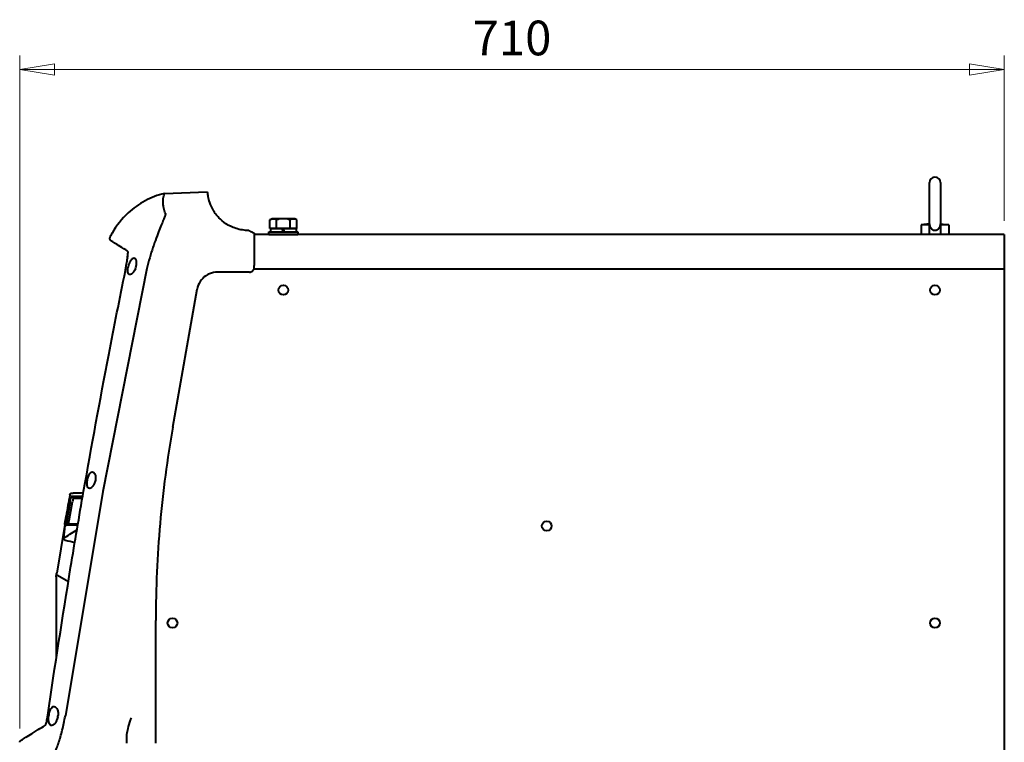
# Model space of a CAD drawing. Extents: x 350 to 3413, y 965 to 2610.
# Drawn here: x 2035 to 2745, y 1329 to 1849 of the extents above; entities that cross this region are included whole.
import ezdxf

# ---------------------------------------------------------------- set-up
doc = ezdxf.new("R2010")
doc.units = 0
doc.header["$PDMODE"] = 35
doc.layers.get('0').update_dxf_attribs({"linetype": 'CONTINUOUS', "lineweight": 50})
doc.layers.get('Defpoints').update_dxf_attribs({"linetype": 'CONTINUOUS'})
doc.layers.add('AM_0', color=7, linetype='CONTINUOUS', lineweight=40)
doc.layers.add('AM_5', color=3, linetype='CONTINUOUS', lineweight=20)
doc.styles.add('R1', font='romans.shx', dxfattribs={"width": 0.8, "bigfont": 'bigfont.shx'})
doc.dimstyles.new('A_standard$0', dxfattribs={"dimscale": 2, "dimtxt": 2.5, "dimasz": 2.5, "dimexe": 1, "dimexo": 1, "dimgap": 0.7, "dimtad": 1, "dimdec": 3, "dimdsep": 46, "dimtxsty": 'R1', "dimblk1": 'CLOSED', "dimblk2": 'CLOSED', "dimsah": 1, "dimcen": 0, "dimclrd": 256, "dimclre": 256, "dimclrt": 2, "dimadec": 3, "dimazin": 2, "dimtp": 0.1, "dimtm": 0.1, "dimtfac": 1, "dimtdec": 3, "dimtmove": 0, "dimatfit": 3, "dimldrblk": 'CLOSED', "dimfxl": 1, "dimlwd": -1, "dimlwe": -1, "dimarcsym": 0})

# ---------------------------------------------------------------- blocks, each defined once
blk = doc.blocks.new('_CLOSED')
at = {"color": 0, "linetype": 'ByBlock'}
for p, q in [((-1, 0.167), (0, 0)), ((-1, 0.167), (-1, -0.167)), ((0, 0), (-1, -0.167)), ((0, 0), (-1, 0))]:
    blk.add_line(p, q, dxfattribs=at)
blk = doc.blocks.new('*D15')
at = {"layer": 'AM_5', "ltscale": 2}
for p, q in [((2035.24, 1338.61), (2035.24, 1823.52)), ((2745.43, 1704.52), (2745.43, 1823.52)), ((2060.24, 1813.52), (2720.43, 1813.52))]:
    blk.add_line(p, q, dxfattribs=at)
at = {"layer": 'Defpoints', "color": 0, "ltscale": 2}
for p in [(2745.43, 1813.52), (2745.43, 1694.52), (2035.24, 1328.61)]:
    blk.add_point(p, dxfattribs=at)
at = {"layer": 'AM_5', "ltscale": 2, "xscale": 25, "yscale": 25, "zscale": 25, "rotation": 180}
blk.add_blockref('_CLOSED', (2035.24, 1813.52), dxfattribs=at)
at = {"layer": 'AM_5', "ltscale": 2, "xscale": 25, "yscale": 25, "zscale": 25}
blk.add_blockref('_CLOSED', (2745.43, 1813.52), dxfattribs=at)
at = {"layer": 'AM_5', "color": 2, "ltscale": 2, "insert": (2390.33, 1833.02), "char_height": 25, "attachment_point": 5, "style": 'R1'}
blk.add_mtext('710', dxfattribs=at)

msp = doc.modelspace()

# ---------------------------------------------------------------- linework, layer by layer
at = {"layer": 'AM_0', "ltscale": 0.4}
for p, q in [((2691.4265, 1702.3937), (2691.4265, 1732.0181)), ((2699.4265, 1732.0181), (2699.4265, 1702.3937)), ((2139.7134, 1724.2583), (2170.5061, 1725.3336)), ((2215.6115, 1705.1146), (2217.1765, 1706.0181)), ((2215.6115, 1699.0181), (2215.6115, 1705.1146)), ((2233.6765, 1706.0181), (2217.1765, 1706.0181)), ((2220.519, 1699.0181), (2220.519, 1705.1146)), ((2230.334, 1699.0181), (2230.334, 1705.1146)), ((2235.2414, 1705.1146), (2233.6765, 1706.0181)), ((2235.2414, 1699.0181), (2235.2414, 1705.1146)), ((2235.2414, 1699.0181), (2215.6115, 1699.0181)), ((2216.2265, 1699.0181), (2216.2265, 1696.5181)), ((2216.2265, 1699.0181), (2234.6265, 1699.0181)), ((2225.2955, 1696.5181), (2224.6257, 1699.0181)), ((2226.2273, 1696.5181), (2225.5574, 1699.0181)), ((2234.6265, 1699.0181), (2234.6265, 1696.5181)), ((2691.4265, 1702.3469), (2685.4265, 1701.5181)), ((2685.4265, 1701.5181), (2685.4265, 1694.5181)), ((2691.4265, 1701.5181), (2685.4265, 1701.5181)), ((2691.4265, 1694.5181), (2691.4265, 1702.3937)), ((2699.4265, 1702.3937), (2699.4265, 1694.5181)), ((2699.4265, 1702.3469), (2705.4265, 1701.5181)), ((2705.4265, 1701.5181), (2699.4265, 1701.5181)), ((2705.4265, 1701.5181), (2705.4265, 1694.5181)), ((2745.4265, 1694.5181), (2204.4265, 1694.5181)), ((2214.9265, 1694.5181), (2214.9265, 1696.5181)), ((2214.9265, 1696.5181), (2235.9265, 1696.5181)), ((2214.9265, 1694.5181), (2235.9265, 1694.5181)), ((2216.2265, 1696.5181), (2234.6265, 1696.5181)), ((2235.9265, 1696.5181), (2235.9265, 1694.5181)), ((2745.4265, 1694.5181), (2745.4265, 1669.5181)), ((2745.4265, 1669.5181), (2204.3629, 1669.5181)), ((2204.4265, 1671.018), (2204.4265, 1672.2419)), ((2745.4265, 1669.5181), (2745.4265, 1135.5181)), ((2145.6435, 1555.6205), (2163.2362, 1655.1295)), ((2070.9134, 1488.4347), (2073.2938, 1501.9347)), ((2074.0064, 1504.4522), (2080.4454, 1504.4522)), ((2069.346, 1485.4717), (2070.2659, 1485.5039)), ((2077.2228, 1485.9172), (2070.7382, 1485.9172)), ((2062.5567, 1449.1173), (2070.3198, 1444.4021)), ((2061.6055, 1447.3096), (2061.6055, 1389.0822)), ((2133.4265, 1327.9614), (2133.4265, 1416.344)), ((2062.4235, 1394.0763), (2062.4235, 1394.0763))]:
    msp.add_line(p, q, dxfattribs=at)
at = {"layer": 'AM_0', "ltscale": 2}
for p, q in [((2126.8302, 1670.0651), (2095.154, 1509.2982)), ((2095.154, 1509.2982), (2068.1449, 1347.6817)), ((2071.6302, 1502.1004), (2069.2952, 1488.5993)), ((2067.7594, 1485.4982), (2061.9228, 1450.5646)), ((2061.7055, 1449.2256), (2061.6784, 1449.0199)), ((2061.7399, 1449.4491), (2061.7055, 1449.2256))]:
    msp.add_line(p, q, dxfattribs=at)
at = {"layer": 'AM_0', "ltscale": 0.4}
for centre in [(2225.4265, 1654.5181), (2695.4265, 1654.5181), (2415.4265, 1484.5181), (2145.4265, 1414.5181), (2695.4265, 1414.5181)]:
    msp.add_circle(centre, 3.5, dxfattribs=at)
for centre, radius, start, end in [((2695.4265, 1732.0181), 4, 0, 180), ((2139.7309, 1723.7585), 0.5001, 92.0007748, 103.9944705), ((2218.0653, 1700.8646), 4.9075, 60.000009, 119.999991), ((2225.4265, 1692.2389), 13.7792, 69.1359956, 110.8640044), ((2232.7877, 1700.8646), 4.9075, 60.000009, 119.999991), ((7973.3686, 474.4077), 5991.6568, 170.07600659, 170.22389686), ((6043.4297, 811.3799), 4029.479, 170.0958523, 170.0958548)]:
    msp.add_arc(centre, radius, start, end, dxfattribs=at)
for centre, major_axis, ratio, start_param, end_param in [((2131.9724, 1673.0313), (-17.8228, -8.4324), 0.70310743, 5.78454252, 5.82895649), ((2061.7069, 1453.3425), (0.0547, 11.1353), 0.00762649, 2.08957803, 2.14338539), ((2058.7985, 1347.1804), (0.8951, 6.4026), 0.41206704, 1.50300953, 1.56534414), ((2060.4266, 1347.4206), (-1.0132, -4.965), 0.45971339, 1.58453234, 1.69620166), ((2059.0335, 1347.3062), (3.793, 17.4535), 0.49818271, 4.75903265, 4.84162635), ((2112.4323, 1342.2895), (-0.0108, 24.9906), 0.00054178, 4.10029022, 4.31478523)]:
    msp.add_ellipse(centre, major_axis=major_axis, ratio=ratio, start_param=start_param, end_param=end_param, dxfattribs=at)
for points, knots in [([(2139.61, 1724.2437), (2134.767, 1723.0376), (2125.3855, 1719.4081), (2112.0666, 1709.9298), (2104.2064, 1700.0451), (2100.7233, 1693.4138), (2100.1761, 1692.2927)], [15.48737924, 15.48737924, 15.48737924, 15.48737924, 33.9472004, 52.40702238, 75.48179986, 80.09675535, 80.09675535, 80.09675535, 80.09675535]), ([(2140.3819, 1709.806), (2139.8608, 1711.167), (2139.0715, 1713.7055), (2138.5778, 1716.9468), (2138.6183, 1719.6108), (2138.975, 1721.6881), (2139.3283, 1722.9253), (2139.648, 1723.9636), (2139.7266, 1724.2585), (2139.7134, 1724.2583)], [134.3851699, 134.3851699, 134.3851699, 134.3851699, 181.26655452, 228.14793914, 275.02932376, 321.91070838, 368.792093, 392.23278531, 462.55486223, 462.55486223, 462.55486223, 462.55486223]), ([(2170.5061, 1725.3336), (2170.5061, 1725.3336), (2170.5206, 1725.0784), (2170.6331, 1723.9582), (2170.7309, 1723.0927), (2171.1736, 1720.7593), (2171.5197, 1719.2914), (2172.7192, 1715.8739), (2173.5723, 1713.9247), (2175.045, 1711.5203), (2175.2635, 1711.1773), (2175.5013, 1710.8228)], [23.72792428, 23.72792428, 23.72792428, 23.72792428, 27.45255576, 27.45255576, 31.17718724, 31.17718724, 34.90181872, 34.90181872, 38.6264502, 38.6264502, 39.21572796, 39.21572796, 39.21572796, 39.21572796]), ([(2200.4265, 1697.5181), (2198.9145, 1697.5181), (2197.4111, 1697.6329), (2194.3253, 1698.0998), (2192.7586, 1698.472), (2188.5182, 1699.8324), (2186.0874, 1701.0502), (2181.8984, 1703.7888), (2180.2456, 1705.2437), (2178.0047, 1707.5402), (2177.2726, 1708.4196), (2176.1526, 1709.8659), (2175.762, 1710.4335), (2175.5013, 1710.8228)], [-4.18722613, -4.18722613, -4.18722613, -4.18722613, -3.72826521, -3.72826521, -3.22549991, -3.22549991, -2.3036451, -2.3036451, -1.36600505, -1.36600505, -0.67575619, -0.67575619, 0, 0, 0, 0]), ([(2200.4265, 1697.5181), (2200.5933, 1697.4347), (2200.7603, 1697.3512), (2201.0947, 1697.184), (2201.262, 1697.1003), (2201.4296, 1697.0165)], [-0.121275105, -0.121275105, -0.121275105, -0.121275105, -0.060631907, -0.060631907, 0, 0, 0, 0]), ([(2691.4265, 1702.3937), (2691.4265, 1702.0708), (2691.4528, 1701.7172), (2691.5725, 1701.0223), (2691.6662, 1700.681), (2691.8784, 1700.1169), (2692.0088, 1699.839), (2692.3236, 1699.3163), (2692.5082, 1699.0716), (2692.8673, 1698.6806), (2693.0707, 1698.4945), (2693.5129, 1698.1717), (2693.7518, 1698.035), (2694.1951, 1697.8374), (2694.4384, 1697.7552), (2694.9369, 1697.6477), (2695.1923, 1697.6226), (2695.4265, 1697.6226)], [2.073664842, 2.073664842, 2.073664842, 2.073664842, 2.170537878, 2.170537878, 2.267410913, 2.267410913, 2.351322477, 2.351322477, 2.43523404, 2.43523404, 2.510604798, 2.510604798, 2.585975556, 2.585975556, 2.65622461, 2.65622461, 2.726473664, 2.726473664, 2.726473664, 2.726473664]), ([(2695.4265, 1697.6226), (2695.6607, 1697.6226), (2695.916, 1697.6477), (2696.4146, 1697.7552), (2696.6578, 1697.8374), (2697.1012, 1698.035), (2697.3401, 1698.1717), (2697.7823, 1698.4945), (2697.9856, 1698.6806), (2698.3448, 1699.0716), (2698.5294, 1699.3163), (2698.8441, 1699.839), (2698.9746, 1700.1169), (2699.1868, 1700.681), (2699.2805, 1701.0223), (2699.4002, 1701.7172), (2699.4265, 1702.0708), (2699.4265, 1702.3937)], [0, 0, 0, 0, 0.070249054, 0.070249054, 0.140498109, 0.140498109, 0.215868867, 0.215868867, 0.291239625, 0.291239625, 0.375151188, 0.375151188, 0.459062751, 0.459062751, 0.555935787, 0.555935787, 0.652808823, 0.652808823, 0.652808823, 0.652808823]), ([(2100.1058, 1692.1226), (2099.9761, 1691.7516), (2100.0251, 1691.0262), (2100.499, 1690.5057), (2100.7398, 1690.3575)], [0.11601414, 0.11601414, 0.11601414, 0.11601414, 0.85714286, 1.39173238, 1.39173238, 1.39173238, 1.39173238]), ([(2113.2721, 1682.4744), (2108.9509, 1685.1845), (2105.7802, 1687.163), (2102.7323, 1689.0933), (2101.9932, 1689.564), (2101.2416, 1690.0404), (2101.051, 1690.161), (2100.8584, 1690.2826), (2100.8098, 1690.3133), (2100.7607, 1690.3443), (2100.7478, 1690.3524), (2100.7368, 1690.3593), (2100.7346, 1690.3607), (2100.7346, 1690.3607)], [0.11828132, 0.11828132, 0.11828132, 0.11828132, 7.92804242, 7.92804242, 11.67641098, 11.67641098, 13.55468829, 13.55468829, 14.4945107, 14.4945107, 14.96459376, 14.96459376, 15.1560626, 15.1560626, 15.1560626, 15.1560626]), ([(2204.4265, 1695.5181), (2203.927, 1695.7679), (2203.4274, 1696.0176), (2202.4285, 1696.5171), (2201.929, 1696.7668), (2201.4296, 1697.0165)], [0, 0, 0, 0, 0.167556253, 0.167556253, 0.335112225, 0.335112225, 0.335112225, 0.335112225]), ([(2204.4265, 1695.5181), (2204.4265, 1692.1803), (2204.4265, 1688.4678), (2204.4265, 1680.5481), (2204.4265, 1676.3949), (2204.4265, 1672.2419)], [0.00000163, 0.00000163, 0.00000163, 0.00000163, 1.24568729, 1.24568729, 2.48277208, 2.48277208, 2.48277208, 2.48277208]), ([(2111.9542, 1671.1848), (2112.1979, 1672.7165), (2112.4379, 1674.2262), (2112.7069, 1675.9385), (2112.7612, 1676.2849), (2112.8137, 1676.6214)], [0, 0, 0, 0, 0.471710932, 0.471710932, 0.595067578, 0.595067578, 0.595067578, 0.595067578]), ([(2112.9553, 1677.5393), (2113.144, 1678.7828), (2113.2781, 1679.8764), (2113.379, 1681.535), (2113.3409, 1682.1634), (2113.2599, 1682.5316), (2113.2393, 1682.5812), (2113.2393, 1682.5812)], [0.0035234, 0.0035234, 0.0035234, 0.0035234, 0.49131217, 0.49131217, 0.95458066, 0.95458066, 1.10863891, 1.10863891, 1.10863891, 1.10863891]), ([(2119.2454, 1671.6201), (2119.3149, 1671.9064), (2119.5374, 1673.0057), (2119.6302, 1674.762), (2119.2793, 1676.3573), (2118.5513, 1677.3216), (2117.5795, 1677.5909), (2116.5977, 1677.2064), (2115.8121, 1676.4958), (2115.3886, 1675.9787), (2115.1379, 1675.6284), (2114.8796, 1675.2322), (2114.545, 1674.6452), (2114.132, 1673.7541), (2113.8099, 1672.856), (2113.6047, 1672.1311), (2113.5211, 1671.7856), (2113.4845, 1671.6186)], [15.78680662, 15.78680662, 15.78680662, 15.78680662, 17.07078193, 20.92272376, 26.05864621, 31.19456865, 36.33049109, 41.46641354, 44.03437476, 45.31835537, 45.96034568, 46.60233598, 47.88631659, 49.1702972, 50.45427781, 51.09626812, 51.73825839, 51.73825839, 51.73825839, 51.73825839]), ([(2118.6721, 1669.8183), (2118.527, 1669.4525), (2117.8713, 1668.0626), (2116.6418, 1666.5208), (2115.2198, 1665.6608), (2114.1412, 1665.6765), (2113.3695, 1666.6055), (2113.0735, 1668.4817), (2113.2188, 1670.1288), (2113.3555, 1670.9523)], [14.53799853, 14.53799853, 14.53799853, 14.53799853, 16.11613273, 20.85053576, 24.00680444, 27.16307313, 30.31934182, 33.4756105, 36.63187919, 36.63187919, 36.63187919, 36.63187919]), ([(2203.526, 1668.6745), (2203.7483, 1668.9211), (2203.9354, 1669.1997), (2204.0796, 1669.4989), (2204.3067, 1669.9703), (2204.427, 1670.4933), (2204.4264, 1671.018)], [11.29799115, 11.29799115, 11.29799115, 11.29799115, 12.30744946, 12.30744946, 12.30744946, 13.89807508, 13.89807508, 13.89807508, 13.89807508]), ([(2081.3557, 1509.6392), (2087.1243, 1542.4708), (2093.1652, 1575.2557), (2103.3759, 1628.2077), (2107.3785, 1648.4085), (2111.4841, 1668.5881)], [0, 0, 0, 0, 10.00034332, 10.00034332, 16.17825307, 16.17825307, 16.17825307, 16.17825307]), ([(2178.0072, 1667.5181), (2176.0133, 1667.522), (2173.0287, 1666.9123), (2168.6259, 1664.521), (2165.0726, 1660.8833), (2163.5826, 1657.0938), (2163.2362, 1655.1295)], [57.31739912, 57.31739912, 57.31739912, 57.31739912, 66.65781105, 71.32801702, 80.66842896, 90.0088406, 90.0088406, 90.0088406, 90.0088406]), ([(2200.9265, 1667.5181), (2201.2528, 1667.5176), (2201.579, 1667.5641), (2201.8916, 1667.6538), (2202.3342, 1667.7808), (2202.7498, 1667.9954), (2203.1091, 1668.282)], [8.33088539, 8.33088539, 8.33088539, 8.33088539, 9.31865188, 9.31865188, 9.31865188, 10.71682383, 10.71682383, 10.71682383, 10.71682383]), ([(2145.6435, 1555.6205), (2141.581, 1532.6419), (2138.5257, 1509.4962), (2134.4475, 1463.004), (2133.4265, 1439.6795), (2133.4265, 1416.344)], [0, 0, 0, 0, 7.00063186, 7.00063186, 14.00129254, 14.00129254, 14.00129254, 14.00129254]), ([(2084.0823, 1517.6005), (2084.1671, 1518.0734), (2084.3742, 1519.0054), (2084.9129, 1520.7282), (2085.7654, 1522.4408), (2086.9498, 1523.5263), (2088.1767, 1523.568), (2089.1102, 1522.7157), (2089.6728, 1521.5035), (2090.0421, 1519.9655), (2090.0254, 1518.5274), (2089.8575, 1517.5923)], [12.274051, 12.274051, 12.274051, 12.274051, 14.06666789, 15.85928478, 19.44451855, 23.02975232, 26.61498609, 30.20021986, 31.99283675, 33.78545363, 37.37068741, 37.37068741, 37.37068741, 37.37068741]), ([(2089.8575, 1517.5923), (2089.6945, 1516.6397), (2089.082, 1514.8322), (2087.7618, 1512.8466), (2086.3494, 1511.6896), (2085.2672, 1511.5188), (2084.5719, 1511.9655), (2084.1673, 1512.6102), (2083.9069, 1513.5597), (2083.7728, 1515.1717), (2083.9096, 1516.6425), (2084.0823, 1517.6005)], [12.2681933, 12.2681933, 12.2681933, 12.2681933, 15.90713057, 19.54608365, 23.18503672, 26.8239898, 28.64346633, 30.46294287, 32.28241941, 34.10189595, 37.74084889, 37.74084889, 37.74084889, 37.74084889]), ([(2071.3636, 1507.0196), (2071.3902, 1507.1738), (2071.4426, 1507.3254), (2071.59, 1507.6034), (2071.6875, 1507.7328), (2071.9165, 1507.9531), (2072.0512, 1508.0462), (2072.3388, 1508.1832), (2072.495, 1508.2295), (2072.6918, 1508.2544), (2072.7311, 1508.2578), (2072.7742, 1508.2597), (2072.7778, 1508.2598), (2072.7822, 1508.26), (2072.7829, 1508.26), (2072.7837, 1508.2601), (2072.7838, 1508.2601), (2072.784, 1508.2601)], [0, 0, 0, 0, 0.046943035, 0.046943035, 0.094381454, 0.094381454, 0.142264358, 0.142264358, 0.189940905, 0.189940905, 0.20176312, 0.20176312, 0.202870547, 0.202870547, 0.203078188, 0.203078188, 0.203114398, 0.203114398, 0.203114398, 0.203114398]), ([(2071.6302, 1502.1004), (2071.6762, 1502.3642), (2071.7237, 1502.6288), (2071.7715, 1502.8862), (2071.9148, 1503.6586), (2072.0606, 1504.3666), (2072.1793, 1504.8639), (2072.298, 1505.3612), (2072.3898, 1505.6478), (2072.4328, 1505.6458)], [33.8034218, 33.8034218, 33.8034218, 33.8034218, 35.05953964, 35.05953964, 35.05953964, 38.82789318, 38.82789318, 38.82789318, 42.59624671, 42.59624671, 42.59624671, 42.59624671]), ([(2072.4325, 1505.6458), (2072.4111, 1505.5261), (2072.4702, 1505.2261), (2072.7436, 1505.0639), (2072.9069, 1505.0602)], [0, 0, 0, 0, 0.214285714, 0.5, 0.5, 0.5, 0.5]), ([(2074.0025, 1504.4518), (2073.6667, 1504.682), (2073.22, 1504.9883), (2072.4675, 1505.1888), (2072.4442, 1505.4934), (2072.4325, 1505.6458)], [0, 0, 0, 0, 1.25314424, 1.66715809, 2.08115448, 2.08115448, 2.08115448, 2.08115448]), ([(2072.784, 1508.2601), (2073.926, 1508.3), (2073.9291, 1508.3), (2077.4987, 1508.4247), (2079.1513, 1508.4824), (2081.1646, 1508.5527)], [0, 0, 0, 0, 7.81939416, 7.81939416, 12.23714743, 12.23714743, 12.23714743, 12.23714743]), ([(2073.9348, 1504.3883), (2073.8533, 1504.2616), (2073.7432, 1503.9411), (2073.6282, 1503.5008), (2073.5132, 1503.0605), (2073.3934, 1502.5004), (2073.2938, 1501.9347)], [18.05668812, 18.05668812, 18.05668812, 18.05668812, 21.43285222, 21.43285222, 21.43285222, 24.80901631, 24.80901631, 24.80901631, 24.80901631]), ([(2068.4409, 1487.0777), (2068.6254, 1488.4423), (2068.767, 1489.5855), (2068.8899, 1490.7339), (2068.9171, 1491.025), (2068.9423, 1491.3694), (2068.9465, 1491.4736), (2068.9469, 1491.5144), (2068.9469, 1491.5182), (2068.9469, 1491.5182)], [0, 0, 0, 0, 0.60055363, 0.60055363, 0.87191538, 0.87191538, 1.05714642, 1.05714642, 1.09239027, 1.09239027, 1.09239027, 1.09239027]), ([(2068.8933, 1490.7836), (2068.8837, 1490.8005), (2068.8745, 1490.8176), (2068.7945, 1490.9723), (2068.7441, 1491.1225), (2068.6887, 1491.442), (2068.6883, 1491.6168), (2068.7179, 1491.782)], [0.03971025, 0.03971025, 0.03971025, 0.03971025, 0.045549603, 0.045549603, 0.09222164, 0.09222164, 0.143523583, 0.143523583, 0.143523583, 0.143523583]), ([(2067.7594, 1485.4982), (2067.9315, 1486.5092), (2068.1034, 1487.5352), (2068.3124, 1488.8095), (2068.3692, 1489.1591), (2068.5079, 1490.0228), (2068.5827, 1490.5002), (2068.6661, 1491.0518), (2068.6899, 1491.2136), (2068.7078, 1491.3406)], [0, 0, 0, 0, 0.308238075, 0.308238075, 0.431503021, 0.431503021, 0.637778884, 0.637778884, 0.746499182, 0.746499182, 0.746499182, 0.746499182]), ([(2070.6894, 1485.9799), (2070.6524, 1486.1048), (2070.6551, 1486.4271), (2070.6956, 1486.87), (2070.7362, 1487.313), (2070.8147, 1487.8765), (2070.9134, 1488.4347)], [17.44326903, 17.44326903, 17.44326903, 17.44326903, 20.77992689, 20.77992689, 20.77992689, 24.11658474, 24.11658474, 24.11658474, 24.11658474]), ([(2068.2882, 1474.0615), (2068.1314, 1474.1007), (2067.9797, 1474.1672), (2067.7081, 1474.3401), (2067.5852, 1474.4498), (2067.3911, 1474.6838), (2067.3162, 1474.8111), (2067.2142, 1475.038), (2067.1828, 1475.1399), (2067.1396, 1475.3169), (2067.1277, 1475.3934), (2067.1046, 1475.5841), (2067.1006, 1475.6858), (2067.0952, 1476.1115), (2067.1201, 1476.477), (2067.193, 1477.253), (2067.2312, 1477.6033), (2067.278, 1477.9903)], [0, 0, 0, 0, 0.050376342, 0.050376342, 0.101563825, 0.101563825, 0.151537104, 0.151537104, 0.197985646, 0.197985646, 0.246705019, 0.246705019, 0.332731661, 0.332731661, 0.58909146, 0.58909146, 0.758340806, 0.758340806, 0.758340806, 0.758340806]), ([(2067.2039, 1475.7719), (2068.1357, 1476.3791), (2069.5405, 1477.2943), (2071.4106, 1478.508), (2072.8427, 1479.4375), (2074.5477, 1480.5419), (2076.5172, 1481.8072)], [420.21057126, 420.21057126, 420.21057126, 420.21057126, 485.6851561, 485.6851561, 485.6851561, 535.82465847, 535.82465847, 535.82465847, 535.82465847]), ([(2061.7055, 1449.2256), (2061.7051, 1449.2264), (2061.7358, 1449.2273), (2062.1125, 1449.1785), (2062.5567, 1449.1173)], [0, 0, 0, 0, 0.21428571, 1.5, 1.5, 1.5, 1.5]), ([(2056.2269, 1347.9821), (2056.4082, 1349.0581), (2056.9279, 1351.127), (2058.0273, 1353.3741), (2059.3272, 1354.4922), (2060.7029, 1354.439), (2061.781, 1353.429), (2062.4617, 1352.0443), (2062.9417, 1350.296), (2062.9798, 1348.6535), (2062.8179, 1347.5795)], [14.0436872, 14.0436872, 14.0436872, 14.0436872, 17.9410815, 21.83847834, 25.73587517, 29.63327201, 33.53066884, 35.47936726, 37.42806568, 41.32546251, 41.32546251, 41.32546251, 41.32546251]), ([(2054.1568, 1341.5978), (2054.2711, 1341.9451), (2054.3948, 1342.3821), (2054.6468, 1343.3981), (2054.7779, 1343.9982), (2055.0344, 1345.3268), (2055.1612, 1346.0787), (2055.2988, 1347.0227), (2055.3256, 1347.2135), (2055.3513, 1347.4043)], [0, 0, 0, 0, 0.193647474, 0.193647474, 0.402859532, 0.402859532, 0.632156503, 0.632156503, 0.689902676, 0.689902676, 0.689902676, 0.689902676]), ([(2062.7227, 1347.0231), (2062.5318, 1346.0539), (2061.9551, 1344.1891), (2060.6844, 1341.9676), (2059.2105, 1340.6561), (2057.7622, 1340.5232), (2056.7785, 1341.5389), (2056.2583, 1343.0076), (2055.9569, 1344.8377), (2056.0089, 1346.501), (2056.1651, 1347.5841)], [7.85031399, 7.85031399, 7.85031399, 7.85031399, 11.91104516, 15.97178007, 20.03251498, 24.09324989, 28.1539848, 30.18435226, 32.21471971, 36.27545462, 36.27545462, 36.27545462, 36.27545462]), ([(2058.8375, 1318.6441), (2059.6258, 1319.4568), (2060.9852, 1321.9051), (2062.9064, 1326.9585), (2064.3262, 1331.3877), (2065.6596, 1336.1948), (2066.8636, 1341.1717), (2067.5691, 1344.54), (2067.8959, 1346.2324)], [13.50453323, 13.50453323, 13.50453323, 13.50453323, 28.96628947, 36.69716758, 44.4280457, 52.15892382, 59.88980194, 67.62068005, 67.62068005, 67.62068005, 67.62068005]), ([(2112.4489, 1332.6129), (2112.4481, 1333.2525), (2112.5932, 1335.2017), (2113.4592, 1339.2182), (2114.5555, 1342.5457), (2115.249, 1344.5749)], [15.52664579, 15.52664579, 15.52664579, 15.52664579, 18.14150524, 23.37122416, 31.58777294, 31.58777294, 31.58777294, 31.58777294]), ([(2115.249, 1344.5749), (2115.328, 1344.806), (2115.518, 1345.3597), (2115.7088, 1345.9133), (2115.8218, 1346.236)], [31.58777294, 31.58777294, 31.58777294, 31.58777294, 32.52323226, 33.83066199, 33.83066199, 33.83066199, 33.83066199]), ([(2035.7234, 1329.7401), (2035.7491, 1329.763), (2035.7737, 1329.7832), (2035.8094, 1329.8114), (2035.8225, 1329.8213), (2035.8454, 1329.8382), (2035.8545, 1329.8447), (2035.8753, 1329.8593), (2035.8832, 1329.8646), (2035.9054, 1329.8795), (2035.911, 1329.883), (2035.9306, 1329.8955), (2035.9329, 1329.8969), (2035.9499, 1329.9075), (2035.9601, 1329.9138), (2036.0274, 1329.9553), (2036.124, 1330.015), (2036.7134, 1330.3794), (2037.5966, 1330.9258), (2041.0323, 1333.046), (2044.2871, 1335.0525), (2050.2298, 1338.6933), (2051.9808, 1339.7642), (2053.8775, 1340.9216)], [0, 0, 0, 0, 0.0119184, 0.0119184, 0.02186067, 0.02186067, 0.03358973, 0.03358973, 0.05511655, 0.05511655, 0.10975758, 0.10975758, 0.273517, 0.273517, 0.76472765, 0.76472765, 2.23845547, 2.23845547, 6.66205754, 6.66205754, 13.78870219, 13.78870219, 16.41998854, 16.41998854, 16.41998854, 16.41998854]), ([(2053.8775, 1340.9216), (2053.8862, 1340.9333), (2053.9421, 1341.0354), (2054.0512, 1341.2956), (2054.1029, 1341.4351), (2054.1554, 1341.5948)], [0, 0, 0, 0, 0.120368, 0.120368, 0.212018464, 0.212018464, 0.212018464, 0.212018464]), ([(2035.2239, 1328.6036), (2035.2188, 1328.9307), (2035.3591, 1329.3599), (2035.6499, 1329.6745), (2035.7234, 1329.74)], [0.000000308, 0.000000308, 0.000000308, 0.000000308, 0.642857143, 0.835989675, 0.835989675, 0.835989675, 0.835989675])]:
    msp.add_open_spline(points, degree=3, knots=knots, dxfattribs=at)
for points in [[(2140.0892, 1708.2622), (2139.8644, 1707.5917), (2139.2442, 1705.9578), (2137.8327, 1702.5263), (2135.9728, 1697.9617), (2133.7541, 1692.1843), (2131.3487, 1685.3327), (2128.9653, 1677.7817), (2127.5085, 1672.6112), (2126.8302, 1670.0651)], [(2140.3791, 1709.2612), (2140.3131, 1708.9748), (2140.215, 1708.64), (2140.0892, 1708.2623)], [(2140.3819, 1709.806), (2140.4385, 1709.656), (2140.4377, 1709.4747), (2140.379, 1709.2612)], [(2100.106, 1692.1225), (2100.1261, 1692.1805), (2100.1496, 1692.2374), (2100.1761, 1692.2927)], [(2100.8911, 1690.2764), (2100.8911, 1690.2764), (2100.891, 1690.2764), (2100.891, 1690.2765)], [(2100.891, 1690.2765), (2100.891, 1690.2765), (2100.891, 1690.2765), (2100.891, 1690.2765)], [(2112.8135, 1676.6213), (2112.8613, 1676.9265), (2112.907, 1677.2238), (2112.9505, 1677.5121)], [(2112.9507, 1677.513), (2112.9507, 1677.5127), (2112.9506, 1677.5124), (2112.9506, 1677.5121)], [(2112.9509, 1677.514), (2112.9508, 1677.5136), (2112.9508, 1677.5133), (2112.9507, 1677.513)], [(2113.0431, 1677.7522), (2112.9936, 1677.6775), (2112.9632, 1677.5971), (2112.9509, 1677.514)], [(2112.9552, 1677.5391), (2113.0299, 1678.0318), (2113.0959, 1678.5001), (2113.1518, 1678.9382)], [(2111.4834, 1668.5883), (2111.6595, 1669.4533), (2111.8173, 1670.3253), (2111.954, 1671.1847)], [(2111.4835, 1668.5883), (2111.6596, 1669.4536), (2111.8175, 1670.3259), (2111.9542, 1671.1857)], [(2111.954, 1671.1847), (2111.9539, 1671.1842), (2111.9539, 1671.1837), (2111.9538, 1671.1832)], [(2111.954, 1671.1848), (2111.954, 1671.1848), (2111.954, 1671.1847), (2111.954, 1671.1847)], [(2111.954, 1671.1848), (2111.954, 1671.1848), (2111.954, 1671.1848), (2111.954, 1671.1848)], [(2112.0146, 1671.2392), (2111.9773, 1671.2245), (2111.9575, 1671.2064), (2111.9542, 1671.1857)], [(2111.9947, 1671.1145), (2111.9947, 1671.1145), (2111.9947, 1671.1145), (2111.9947, 1671.1145)], [(2118.6721, 1669.8183), (2118.9185, 1670.4376), (2119.1098, 1671.0575), (2119.2454, 1671.6201)], [(2118.6721, 1669.8183), (2118.6721, 1669.8183), (2118.6721, 1669.8183), (2118.6721, 1669.8183)], [(2111.4834, 1668.5883), (2111.4834, 1668.5883), (2111.4834, 1668.5883), (2111.4834, 1668.5883)], [(2111.4834, 1668.5883), (2111.4834, 1668.5883), (2111.4834, 1668.5883), (2111.4834, 1668.5883)], [(2113.1702, 1668.2724), (2113.1702, 1668.2724), (2113.1703, 1668.2724), (2113.1703, 1668.2724)], [(2200.9265, 1667.5181), (2193.2867, 1667.5181), (2185.6469, 1667.5181), (2178.0072, 1667.5181)], [(2203.1091, 1668.282), (2203.2585, 1668.4012), (2203.398, 1668.5325), (2203.526, 1668.6745)], [(2071.3643, 1507.0195), (2071.3643, 1507.0195), (2071.3643, 1507.0195), (2071.3643, 1507.0195)], [(2071.9785, 1454.6606), (2074.9587, 1473.0094), (2078.1386, 1491.3288), (2081.3555, 1509.6393)], [(2080.6579, 1505.6639), (2076.6709, 1505.7019), (2073.9249, 1505.6959), (2072.4328, 1505.6458)], [(2072.7888, 1508.2602), (2072.7888, 1508.2602), (2072.7888, 1508.2602), (2072.7888, 1508.2602)], [(2074.0064, 1504.4522), (2073.986, 1504.4513), (2073.962, 1504.4306), (2073.9348, 1504.3883)], [(2067.2768, 1477.9872), (2067.6406, 1480.9974), (2068.0294, 1484.0304), (2068.4416, 1487.0806)], [(2067.7599, 1485.4981), (2067.7599, 1485.4981), (2067.7599, 1485.4981), (2067.7599, 1485.4981)], [(2068.2129, 1485.3543), (2068.213, 1485.3543), (2068.2131, 1485.3542), (2068.2132, 1485.3542)], [(2068.8506, 1485.4114), (2068.8358, 1485.1793), (2068.843, 1485.0567), (2068.8716, 1485.0562)], [(2068.9564, 1486.4001), (2068.902, 1485.985), (2068.8653, 1485.6435), (2068.8506, 1485.4114)], [(2068.8713, 1485.0563), (2068.906, 1485.2842), (2069.1159, 1485.4679), (2069.346, 1485.4717)], [(2077.0714, 1485.0363), (2073.0813, 1484.9986), (2070.3436, 1485.0053), (2068.8716, 1485.0562)], [(2069.2952, 1488.5993), (2069.1596, 1487.8113), (2069.0381, 1487.0228), (2068.9564, 1486.4001)], [(2070.2659, 1485.5039), (2070.4944, 1485.5077), (2070.7028, 1485.6902), (2070.7382, 1485.9172)], [(2070.7382, 1485.9172), (2070.7184, 1485.9186), (2070.7017, 1485.9383), (2070.6894, 1485.9799)], [(2071.6965, 1485.014), (2071.6965, 1485.0141), (2071.6965, 1485.0141), (2071.6965, 1485.0141)], [(2070.9561, 1478.2129), (2070.9561, 1478.2129), (2070.956, 1478.213), (2070.956, 1478.213)], [(2071.0094, 1478.2476), (2071.0094, 1478.2476), (2071.0094, 1478.2476), (2071.0094, 1478.2476)], [(2068.2882, 1474.0615), (2068.2865, 1474.062), (2068.2854, 1474.067), (2068.285, 1474.0767)], [(2068.2882, 1474.0615), (2068.2882, 1474.0615), (2068.2882, 1474.0615), (2068.2882, 1474.0615)], [(2074.9147, 1472.3809), (2072.7007, 1472.943), (2070.4944, 1473.5024), (2068.2883, 1474.0619)], [(2055.4485, 1348.0956), (2060.665, 1383.662), (2066.2207, 1419.181), (2071.9787, 1454.6606)], [(2061.606, 1447.8217), (2061.6062, 1448.2223), (2061.6304, 1448.6228), (2061.6784, 1449.0199)], [(2061.7392, 1449.4492), (2061.8004, 1449.8205), (2061.8614, 1450.1917), (2061.9222, 1450.5624)], [(2061.7399, 1449.4491), (2061.7399, 1449.4491), (2061.7399, 1449.4491), (2061.7399, 1449.4491)], [(2061.923, 1450.5645), (2061.9226, 1450.5638), (2061.9223, 1450.5631), (2061.9222, 1450.5624)], [(2061.6058, 1447.3096), (2061.6058, 1447.3096), (2061.6058, 1447.3096), (2061.6058, 1447.3096)], [(2057.4568, 1352.144), (2057.4568, 1352.1441), (2057.4568, 1352.1441), (2057.4569, 1352.1441)], [(2060.4956, 1354.3251), (2060.4956, 1354.3251), (2060.4956, 1354.3251), (2060.4956, 1354.3252)], [(2055.3513, 1347.4043), (2055.3823, 1347.6349), (2055.4147, 1347.8654), (2055.4485, 1348.0956)], [(2055.3513, 1347.4043), (2055.3513, 1347.4043), (2055.3513, 1347.4043), (2055.3513, 1347.4043)], [(2055.3513, 1347.4043), (2055.3513, 1347.4043), (2055.3513, 1347.4043), (2055.3513, 1347.4043)], [(2057.0768, 1341.3151), (2057.0768, 1341.3151), (2057.0769, 1341.3151), (2057.0769, 1341.3151)], [(2035.7251, 1329.7415), (2035.7252, 1329.7416), (2035.7253, 1329.7417), (2035.7254, 1329.7418)]]:
    msp.add_open_spline(points, degree=3, dxfattribs=at)

# ---------------------------------------------------------------- dimensions: what is measured, and where the dimension line sits
at = {"layer": 'AM_5', "ltscale": 0.4}
dim = msp.add_linear_dim(base=(2745.4265, 1813.5181), p1=(2035.2389, 1328.6088), p2=(2745.4265, 1694.5181), text='710', dimstyle='A_standard$0', override={"dimscale": 10}, dxfattribs=at)
dim.commit()
dim.dimension.update_dxf_attribs({"geometry": '*D15', "text_midpoint": (2390.3327, 1833.0181)})

doc.saveas('drawing.dxf')
